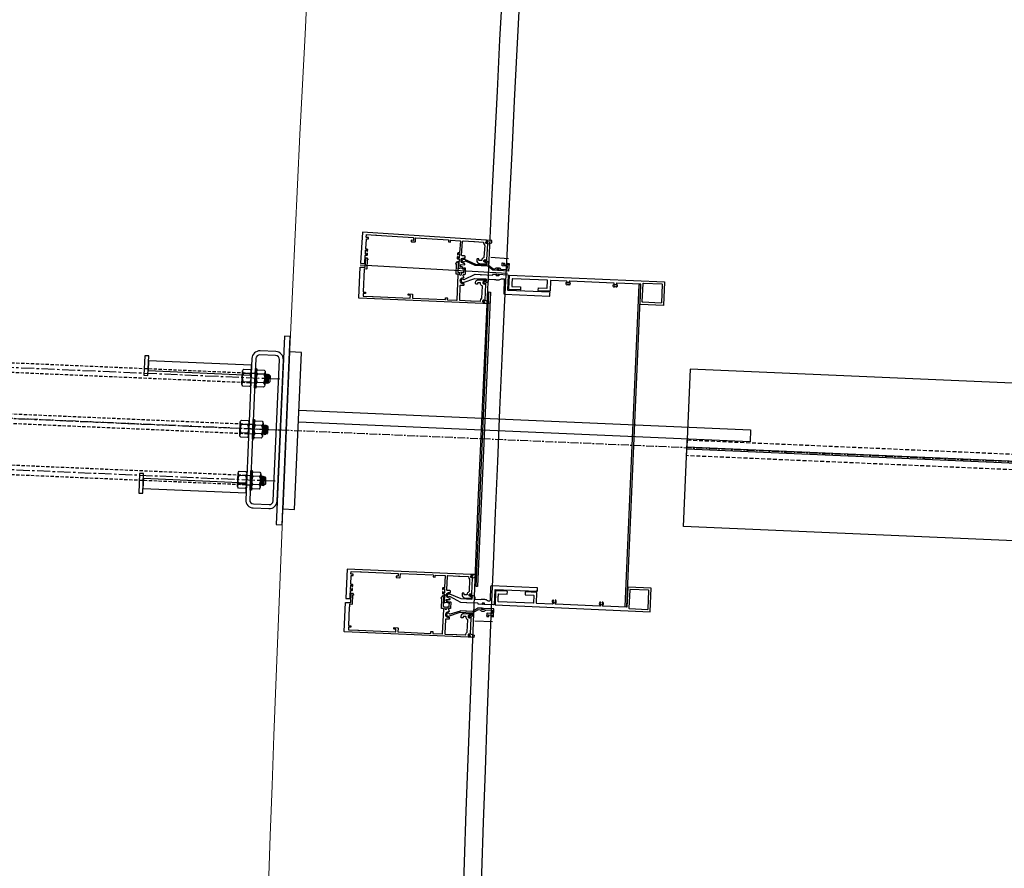
# Model space of a CAD drawing. Extents: x 907 to 15314, y -2067 to 86.
# Drawn here: x 5484 to 5547, y -627 to -573 of the extents above; entities that cross this region are included whole.
import ezdxf

# ---------------------------------------------------------------- set-up
doc = ezdxf.new("R2010")
doc.units = 0
doc.header["$MEASUREMENT"] = 0
for name, pattern in [('CENTER', [0.7814, 0.5, -0.0938, 0.0938, -0.0938]), ('HIDDEN', [0.375, 0.25, -0.125]), ('HIDDEN2', [0.1875, 0.125, -0.0625])]:
    doc.linetypes.add(name, pattern=pattern)
doc.layers.get('0').update_dxf_attribs({"linetype": 'CONTINUOUS'})
doc.layers.get('Defpoints').update_dxf_attribs({"linetype": 'CONTINUOUS'})
doc.layers.add('A-CMU37', color=37, linetype='CONTINUOUS', lineweight=13)
for name, color, linetype in [('CENTER', 134, 'CENTER'), ('FASTENERS', 90, 'CONTINUOUS'), ('FRAMING', 2, 'CONTINUOUS'), ('GLAZING', 151, 'CONTINUOUS'), ('STEEL', 2, 'CONTINUOUS'), ('sunshade', 42, 'CONTINUOUS')]:
    doc.layers.add(name, color=color, linetype=linetype)
doc.layers.add('VIEWPORT', color=6, linetype='CONTINUOUS', plot=False)

# ---------------------------------------------------------------- blocks, each defined once
blk = doc.blocks.new('*U173')
for p, q in [((0.188, 0.478), (-0.188, 0.446)), ((0.188, 0.415), (-0.188, 0.384)), ((0.164, 0.527), (-0.175, 0.502)), ((-0.153, 0.537), (-0.03, 0.537)), ((-0.03, 0.537), (-0.133, 0.526)), ((0.133, 0.509), (-0.133, 0.478)), ((0.133, 0.446), (-0.133, 0.415)), ((-0.162, 0.341), (-0.162, 0.09)), ((0.162, 0.341), (0.162, 0.09))]:
    blk.add_line(p, q)
blk.add_lwpolyline([(-0.244, 0.047, -0.250057), (-0.325, 0.09), (-0.325, 0.341, -0.250057), (-0.244, 0.384), (0.244, 0.384, -0.250057), (0.325, 0.341), (0.325, 0.09, -0.250057), (0.244, 0.047)], format="xyb")
blk.add_lwpolyline([(-0.188, 0.384), (-0.133, 0.415), (-0.188, 0.446), (-0.133, 0.478), (-0.175, 0.502), (-0.133, 0.526), (-0.153, 0.537), (-0.119, 0.571), (0.119, 0.571), (0.164, 0.527), (0.133, 0.509), (0.188, 0.478), (0.133, 0.446), (0.188, 0.415), (0.133, 0.384)])
blk.add_lwpolyline([(-0.375, 0.047), (0.375, 0.047), (0.375, 0), (-0.375, 0)], close=True)
at = {"linetype": 'HIDDEN2'}
blk.add_lwpolyline([(0.188, 0), (0.188, -13.438), (0.125, -13.5), (-0.125, -13.5), (-0.188, -13.438), (-0.188, 0)], dxfattribs=at)
for centre, radius, start, end in [((-0.244, 0.285), 0.0985, 34.0626, 90.0137), ((0, 0.058), 0.326, 60.1298, 119.8702), ((0.244, 0.285), 0.0985, 89.9863, 145.9374), ((-0.244, 0.145), 0.0985, 269.9863, 325.9374), ((0, 0.373), 0.326, 240.1298, 299.8702), ((0.244, 0.145), 0.0985, 214.0626, 270.0137)]:
    blk.add_arc(centre, radius, start, end)
at = {"layer": 'CENTER'}
blk.add_line((0, 0.946), (0, -13.875), dxfattribs=at)
at = {"layer": 'Defpoints'}
blk.add_point((0, 0.946), dxfattribs=at)
blk = doc.blocks.new('*U174')
for p, q in [((0.188, 0.478), (-0.188, 0.446)), ((0.188, 0.415), (-0.188, 0.384)), ((0.164, 0.527), (-0.175, 0.502)), ((-0.153, 0.537), (-0.03, 0.537)), ((-0.03, 0.537), (-0.133, 0.526)), ((0.133, 0.509), (-0.133, 0.478)), ((0.133, 0.446), (-0.133, 0.415)), ((-0.162, 0.341), (-0.162, 0.09)), ((0.162, 0.341), (0.162, 0.09))]:
    blk.add_line(p, q)
blk.add_lwpolyline([(-0.244, 0.047, -0.250057), (-0.325, 0.09), (-0.325, 0.341, -0.250057), (-0.244, 0.384), (0.244, 0.384, -0.250057), (0.325, 0.341), (0.325, 0.09, -0.250057), (0.244, 0.047)], format="xyb")
blk.add_lwpolyline([(-0.188, 0.384), (-0.133, 0.415), (-0.188, 0.446), (-0.133, 0.478), (-0.175, 0.502), (-0.133, 0.526), (-0.153, 0.537), (-0.119, 0.571), (0.119, 0.571), (0.164, 0.527), (0.133, 0.509), (0.188, 0.478), (0.133, 0.446), (0.188, 0.415), (0.133, 0.384)])
blk.add_lwpolyline([(-0.375, 0.047), (0.375, 0.047), (0.375, 0), (-0.375, 0)], close=True)
at = {"linetype": 'HIDDEN2'}
blk.add_lwpolyline([(0.188, 0), (0.188, -13.438), (0.125, -13.5), (-0.125, -13.5), (-0.188, -13.438), (-0.188, 0)], dxfattribs=at)
for centre, radius, start, end in [((-0.244, 0.285), 0.0985, 34.0626, 90.0137), ((0, 0.058), 0.326, 60.1298, 119.8702), ((0.244, 0.285), 0.0985, 89.9863, 145.9374), ((-0.244, 0.145), 0.0985, 269.9863, 325.9374), ((0, 0.373), 0.326, 240.1298, 299.8702), ((0.244, 0.145), 0.0985, 214.0626, 270.0137)]:
    blk.add_arc(centre, radius, start, end)
at = {"layer": 'CENTER'}
blk.add_line((0, 0.946), (0, -13.875), dxfattribs=at)
at = {"layer": 'Defpoints'}
blk.add_point((0, 0.946), dxfattribs=at)
blk = doc.blocks.new('*U183')
for p, q in [((0.188, 0.478), (-0.188, 0.446)), ((0.188, 0.415), (-0.188, 0.384)), ((0.164, 0.527), (-0.175, 0.502)), ((-0.153, 0.537), (-0.03, 0.537)), ((-0.03, 0.537), (-0.133, 0.526)), ((0.133, 0.509), (-0.133, 0.478)), ((0.133, 0.446), (-0.133, 0.415)), ((-0.162, 0.341), (-0.162, 0.09)), ((0.162, 0.341), (0.162, 0.09))]:
    blk.add_line(p, q)
blk.add_lwpolyline([(-0.244, 0.047, -0.250057), (-0.325, 0.09), (-0.325, 0.341, -0.250057), (-0.244, 0.384), (0.244, 0.384, -0.250057), (0.325, 0.341), (0.325, 0.09, -0.250057), (0.244, 0.047)], format="xyb")
blk.add_lwpolyline([(-0.188, 0.384), (-0.133, 0.415), (-0.188, 0.446), (-0.133, 0.478), (-0.175, 0.502), (-0.133, 0.526), (-0.153, 0.537), (-0.119, 0.571), (0.119, 0.571), (0.164, 0.527), (0.133, 0.509), (0.188, 0.478), (0.133, 0.446), (0.188, 0.415), (0.133, 0.384)])
blk.add_lwpolyline([(-0.375, 0.047), (0.375, 0.047), (0.375, 0), (-0.375, 0)], close=True)
at = {"linetype": 'HIDDEN2'}
blk.add_lwpolyline([(0.188, 0), (0.188, -13.438), (0.125, -13.5), (-0.125, -13.5), (-0.188, -13.438), (-0.188, 0)], dxfattribs=at)
for centre, radius, start, end in [((-0.244, 0.285), 0.0985, 34.0626, 90.0137), ((0, 0.058), 0.326, 60.1298, 119.8702), ((0.244, 0.285), 0.0985, 89.9863, 145.9374), ((-0.244, 0.145), 0.0985, 269.9863, 325.9374), ((0, 0.373), 0.326, 240.1298, 299.8702), ((0.244, 0.145), 0.0985, 214.0626, 270.0137)]:
    blk.add_arc(centre, radius, start, end)
at = {"layer": 'CENTER'}
blk.add_line((0, 0.946), (0, -13.875), dxfattribs=at)
at = {"layer": 'Defpoints'}
blk.add_point((0, 0.946), dxfattribs=at)

msp = doc.modelspace()

# ---------------------------------------------------------------- linework, layer by layer
for p, q in [((5514.02917, -587.99914), (5515.15179, -588.07233)), ((5513.00419, -611.12564), (5514.12813, -611.17445))]:
    msp.add_line(p, q)
at = {"color": 3}
msp.add_lwpolyline([(5513.75588, -586.96502), (5513.83072, -586.9699, -0.41421356), (5513.84471, -586.98585), (5513.84273, -587.01628, -0.33690585), (5513.83082, -587.02998), (5513.82217, -587.03179, 0.33690585), (5513.81424, -587.04093), (5513.81405, -587.04374, -0.41421356), (5513.80342, -587.05306), (5513.76606, -587.05063), (5513.78995, -587.02642), (5513.79072, -587.01466), (5513.73329, -587.04555, 0.25859252), (5513.72805, -587.0537), (5513.72682, -587.07258, 0.25859252), (5513.73095, -587.08135), (5513.78389, -587.11943), (5513.78466, -587.10767), (5513.76411, -587.08056), (5513.80147, -587.083, -0.41421356), (5513.8108, -587.09363), (5513.81062, -587.09644, 0.33690585), (5513.8173, -587.10653), (5513.82564, -587.10944, -0.33690585), (5513.83566, -587.12458), (5513.83432, -587.14517), (5514.0893, -587.07698), (5514.0983, -586.93889), (5513.75902, -586.91677, 0.41421356), (5513.74839, -586.9261), (5513.74655, -586.95439, 0.41421356)], format="xyb", close=True, dxfattribs=at)
at = {"layer": 'A-CMU37'}
msp.add_lwpolyline([(5519.93798, -367.31083, 0.03342514), (5498.4463, -774.67694), (5462.38953, -775.33303)], format="xyb", dxfattribs=at)
at = {"layer": 'CENTER'}
msp.add_line((5805.73141, -612.25086), (5473.5446, -597.82278), dxfattribs=at)
at = {"layer": 'FASTENERS'}
for p, q in [((5498.7262, -595.40822), (5498.3093, -595.39011)), ((5498.70272, -595.94897), (5498.28582, -595.93087)), ((5498.58519, -598.65516), (5498.16829, -598.63705)), ((5498.56171, -599.19591), (5498.14481, -599.17781)), ((5498.44418, -601.9021), (5498.02729, -601.88399)), ((5498.4207, -602.44285), (5498.0038, -602.42475))]:
    msp.add_line(p, q, dxfattribs=at)
for points in [[(5492.02931, -594.26221), (5491.97507, -595.51103), (5492.22484, -595.52188), (5492.27907, -594.27305)], [(5498.79472, -595.4944), (5498.82183, -594.86999), (5492.26551, -594.58526), (5492.2384, -595.20967)], [(5491.7039, -601.75515), (5491.64967, -603.00397), (5491.89943, -603.01482), (5491.95366, -601.76599)], [(5498.46931, -602.98734), (5498.49643, -602.36293), (5491.94011, -602.0782), (5491.91299, -602.70261)]]:
    msp.add_lwpolyline(points, close=True, dxfattribs=at)
for points in [[(5498.24309, -595.25112, -0.25005721), (5498.32108, -595.11907), (5498.73797, -595.13717, -0.25005721), (5498.80422, -595.27549), (5498.76894, -596.08796, -0.25005721), (5498.69095, -596.22002), (5498.27405, -596.20191, -0.25005721), (5498.2078, -596.06359)], [(5498.10208, -598.49806, -0.25005721), (5498.18007, -598.36601), (5498.59696, -598.38411, -0.25005721), (5498.66321, -598.52243), (5498.62793, -599.3349, -0.25005721), (5498.54994, -599.46696), (5498.13304, -599.44885, -0.25005721), (5498.06679, -599.31053)], [(5497.96107, -601.745, -0.25005721), (5498.03906, -601.61295), (5498.45596, -601.63105, -0.25005721), (5498.5222, -601.76937), (5498.48692, -602.58184, -0.25005721), (5498.40893, -602.7139), (5497.99203, -602.69579, -0.25005721), (5497.92578, -602.55747)]]:
    msp.add_lwpolyline(points, format="xyb", close=True, dxfattribs=at)
for centre, radius, start, end in [((5498.40703, -595.25828), 0.1641, 177.4996277, 233.4507142), ((5498.64028, -595.26841), 0.1641, 301.5758723, 357.5269587), ((5498.76833, -595.68093), 0.5434, 147.6430602, 207.3835262), ((5498.24369, -595.65815), 0.5434, 327.6430602, 27.3835262), ((5498.37175, -596.07067), 0.1641, 121.5758723, 177.5269587), ((5498.605, -596.0808), 0.1641, 357.4996277, 53.4507142), ((5498.62732, -598.92787), 0.5434, 147.6430602, 207.3835262), ((5498.26602, -598.50522), 0.1641, 177.4996277, 233.4507142), ((5498.10268, -598.90509), 0.5434, 327.6430602, 27.3835262), ((5498.49927, -598.51535), 0.1641, 301.5758723, 357.5269587), ((5498.23074, -599.31761), 0.1641, 121.5758723, 177.5269587), ((5498.46399, -599.32774), 0.1641, 357.4996277, 53.4507142), ((5498.48631, -602.17481), 0.5434, 147.6430602, 207.3835262), ((5498.12501, -601.75216), 0.1641, 177.4996277, 233.4507142), ((5497.96167, -602.15203), 0.5434, 327.6430602, 27.3835262), ((5498.35826, -601.76229), 0.1641, 301.5758723, 357.5269587), ((5498.08973, -602.56455), 0.1641, 121.5758723, 177.5269587), ((5498.32298, -602.57468), 0.1641, 357.4996277, 53.4507142)]:
    msp.add_arc(centre, radius, start, end, dxfattribs=at)
at = {"layer": 'FRAMING', "color": 3}
for points in [[(5506.0028, -588.3939, 0.41421356), (5506.01874, -588.37991), (5506.05098, -587.88553, -0.41421356), (5506.07224, -587.86687), (5506.14739, -587.87177, 0.41421356), (5506.17928, -587.84379), (5506.18448, -587.76396, 0.41421356), (5506.17049, -587.74801), (5506.14954, -587.74664, 0.41421356), (5506.13891, -587.75597), (5506.13599, -587.80075, -0.41421356), (5506.12536, -587.81008), (5506.06648, -587.80624, -0.41421356), (5506.05715, -587.79561), (5506.07277, -587.55612, -0.41421356), (5506.0834, -587.54679), (5506.14227, -587.55063, -0.41421356), (5506.1516, -587.56126), (5506.14867, -587.60616, 0.41421356), (5506.158, -587.61679), (5506.17896, -587.61816, 0.41421356), (5506.1949, -587.60417), (5506.20011, -587.52421, 0.41421356), (5506.17213, -587.49232), (5506.09697, -587.48742, -0.41421356), (5506.07832, -587.46616), (5506.11915, -586.83996, -0.41421356), (5506.13509, -586.82597), (5506.22927, -586.83211, 0.41421338), (5506.24521, -586.81811), (5506.2491, -586.75842, 0.41421375), (5506.23511, -586.74248), (5506.12274, -586.73515, -0.41421349), (5506.10875, -586.71921), (5506.11822, -586.57393, -0.41421364), (5506.13417, -586.55994), (5506.70865, -586.59739, 0.19891237), (5506.71952, -586.5937), (5506.73079, -586.5838), (5506.74069, -586.59508, 0.19891237), (5506.75098, -586.60015), (5509.10475, -586.75361, -0.41421356), (5509.11875, -586.76956), (5509.10929, -586.91466, -0.41421356), (5509.09334, -586.92865), (5508.98698, -586.92171, 0.41421356), (5508.97103, -586.9357), (5508.96713, -586.99558, 0.41421356), (5508.98112, -587.01152), (5509.20229, -587.02594, 0.41421356), (5509.23418, -586.99796), (5509.24852, -586.77802, -0.41421356), (5509.26446, -586.76403), (5511.33005, -586.8987, -0.41421356), (5511.34404, -586.91464), (5511.33786, -587.00939, 0.41421356), (5511.35186, -587.02534), (5511.44666, -587.03152, 0.41421356), (5511.4626, -587.01753), (5511.46878, -586.92278, -0.41421356), (5511.48472, -586.90878), (5512.06349, -586.94652, -0.41421356), (5512.09148, -586.97841), (5512.04449, -587.69908, -0.41421356), (5512.0126, -587.72707), (5511.94774, -587.72284, 0.41421356), (5511.91585, -587.75082), (5511.91063, -587.83078, 0.41421356), (5511.92463, -587.84672), (5511.94558, -587.84809, 0.41421356), (5511.95621, -587.83876), (5511.95914, -587.79386, -0.41421356), (5511.96977, -587.78453), (5512.02864, -587.78837, -0.41421356), (5512.03797, -587.799), (5512.02236, -588.03849, -0.41421356), (5512.01173, -588.04782), (5511.95285, -588.04398, -0.41421356), (5511.94353, -588.03335), (5511.94644, -587.98857, 0.41421356), (5511.93712, -587.97794), (5511.91616, -587.97657, 0.41421356), (5511.90022, -587.99057), (5511.89501, -588.0704, 0.41421356), (5511.923, -588.10228), (5511.98786, -588.10651, -0.41421171), (5512.01584, -588.1384), (5511.97952, -588.69566, 0.49314346), (5511.99741, -588.71135), (5512.14479, -588.68198, -0.34032606), (5512.21283, -588.71501, 0.84145104), (5512.26946, -588.69805, 0.36118591), (5512.18596, -588.61895), (5512.14004, -588.61595, -0.41421356), (5512.11206, -588.58406), (5512.11875, -588.48137, -0.41421356), (5512.1347, -588.46737), (5512.35423, -588.48169, 0.41421356), (5512.37017, -588.46769), (5512.37233, -588.43465, 0.31275818), (5512.36352, -588.42), (5512.23708, -588.36302, -1), (5512.37678, -588.05304), (5512.3769, -588.05309, 0.52350984), (5512.39803, -588.04039), (5512.4046, -587.93964, 0.34756975), (5512.39403, -587.92432, 0.05825671), (5512.32624, -587.91188), (5512.20151, -587.90375, -0.41421356), (5512.17352, -587.87186), (5512.23118, -586.98752, -0.41421356), (5512.26307, -586.95953), (5512.94541, -587.00402, 0.19891237), (5512.95628, -587.00032), (5512.96755, -586.99043), (5512.97744, -587.0017, 0.19891237), (5512.98774, -587.00678), (5513.54541, -587.04314, -0.42155577), (5513.57333, -587.07577, 0.23851976), (5513.63, -587.21839, -0.23192324), (5513.64006, -587.24281), (5513.59042, -588.00413, -0.30226838), (5513.57025, -588.03054, 0.3015864), (5513.45597, -588.1798, -0.41348152), (5513.42409, -588.20771), (5513.2946, -588.19927, -0.41421356), (5513.26661, -588.16738), (5513.26895, -588.13148, 0.41421356), (5513.24004, -588.09853), (5513.17617, -588.09436, 0.41421356), (5513.14428, -588.12235), (5513.13914, -588.20116, 0.41421356), (5513.30519, -588.39036), (5513.73627, -588.41847, 0.41421356), (5513.75222, -588.40448), (5513.75412, -588.37526, 0.31275818), (5513.74532, -588.3606), (5513.62946, -588.30839, -0.41421356), (5513.5919, -588.2092), (5513.59991, -588.19142, -0.41421356), (5513.6991, -588.15386), (5513.74685, -588.17538, 0.52350984), (5513.76798, -588.16268), (5513.83532, -587.1298, 0.30334669), (5513.82698, -587.11537), (5513.80788, -587.10596, 0.53451112), (5513.79636, -587.11261), (5513.79623, -587.11461, -0.41421356), (5513.7856, -587.12393), (5513.74069, -587.12101, -0.41421356), (5513.71271, -587.08912), (5513.71596, -587.03922, -0.41421356), (5513.74785, -587.01124), (5513.79275, -587.01417, -0.41421356), (5513.80208, -587.0248), (5513.80195, -587.02679, 0.53451125), (5513.81251, -587.03489), (5513.83268, -587.02803, 0.3033465), (5513.84282, -587.01481), (5513.8446, -586.98748, 0.41421356), (5513.83061, -586.97154), (5513.75577, -586.96666, -0.41421354), (5513.74644, -586.95603), (5513.74807, -586.93108, 0.41421354), (5513.73407, -586.91514), (5505.88075, -586.40312, 0.41421356), (5505.8648, -586.41711), (5505.73802, -588.36161, 0.41421356), (5505.75202, -588.37755)], [(5506.07423, -588.07387, -0.26222464), (5506.09755, -588.03636, -0.13709777), (5506.10541, -588.03453), (5506.14016, -588.03604, -0.24193443), (5506.15207, -588.04283), (5506.21582, -588.14662, -0.61334791), (5506.20733, -588.1623), (5506.17739, -588.161, 0.41422561), (5506.16697, -588.17055), (5506.1431, -588.72072, -0.41421393), (5506.11182, -588.74939), (5505.98367, -588.74383, 0.41420188), (5505.96804, -588.75817), (5505.90585, -590.19004, 0.41421358), (5505.92019, -590.20568), (5506.04576, -590.21113, -0.41421358), (5506.0601, -590.22677), (5506.0575, -590.28653, -0.41421352), (5506.04187, -590.30086), (5505.92937, -590.29597, 0.41421352), (5505.91373, -590.31031), (5505.90741, -590.45576, 0.41421356), (5505.92175, -590.4714), (5506.49691, -590.49638, -0.19891237), (5506.50731, -590.50123), (5506.51745, -590.51228), (5506.52851, -590.50215, -0.19891237), (5506.53929, -590.49822), (5508.89584, -590.60056, 0.41421356), (5508.91148, -590.58622), (5508.91778, -590.44096, 0.41421356), (5508.90345, -590.42532), (5508.79696, -590.42069, -0.41421356), (5508.78262, -590.40506), (5508.78523, -590.34511, -0.41421356), (5508.80086, -590.33078), (5509.02229, -590.34039, -0.41421356), (5509.05096, -590.37167), (5509.0414, -590.59187, 0.41421356), (5509.05573, -590.6075), (5511.12376, -590.69731, 0.41421356), (5511.13939, -590.68298), (5511.14351, -590.58812, -0.41421356), (5511.15915, -590.57378), (5511.25406, -590.5779, -0.41421356), (5511.2684, -590.59354), (5511.26428, -590.6884, 0.41421356), (5511.27861, -590.70404), (5511.85807, -590.7292, 0.41421356), (5511.88934, -590.70053), (5511.95823, -589.11438, 0.41420209), (5511.92956, -589.08311), (5511.84625, -589.07949, -0.41420207), (5511.81758, -589.04822), (5511.84316, -588.4591, 0.41421356), (5511.82883, -588.44346), (5511.80468, -588.44241, -0.5880301), (5511.79658, -588.42693), (5511.90114, -588.26784, -0.26408419), (5511.91433, -588.26109), (5511.9318, -588.26185, -0.76268777), (5511.95489, -588.35548, 0.26015106), (5511.94722, -588.36793), (5511.92281, -588.92987, 0.41421358), (5511.95148, -588.96115), (5512.0435, -588.96514, -0.70040108), (5512.05157, -588.99074, 2.74969875), (5512.15169, -588.99509, -0.70040104), (5512.16195, -588.97029), (5512.29954, -588.97626, 0.41421356), (5512.31517, -588.96193), (5512.32753, -588.67747, -0.41421356), (5512.34316, -588.66314), (5512.39312, -588.66531, -0.41421356), (5512.40745, -588.68094), (5512.38987, -589.08573, -0.41421356), (5512.3586, -589.1144), (5512.29203, -589.11151, 0.36714002), (5512.26136, -589.13532, -0.01601944), (5512.25882, -589.14578, 0.15851972), (5512.25922, -589.15505), (5512.30719, -589.28326, -0.42689719), (5512.29779, -589.30278), (5512.18404, -589.33983, 1), (5512.28935, -589.66311), (5512.28947, -589.66307, -0.52350984), (5512.3091, -589.67799), (5512.30472, -589.77886, -0.34756636), (5512.29256, -589.79295, -0.05825974), (5512.22381, -589.79797), (5512.09893, -589.79255, 0.41421356), (5512.06766, -589.82122), (5512.02921, -590.70661, 0.41421356), (5512.05788, -590.73788), (5512.74102, -590.76755, -0.19891237), (5512.75143, -590.7724), (5512.76156, -590.78345), (5512.77262, -590.77332, -0.19891237), (5512.78341, -590.76939), (5513.34173, -590.79364, 0.42155577), (5513.37303, -590.76422, -0.23851976), (5513.4448, -590.62857, 0.23192324), (5513.45744, -590.60539), (5513.49055, -589.84317, 0.30226838), (5513.47335, -589.81473, -0.3015864), (5513.37591, -589.65397, 0.41348152), (5513.34724, -589.62277), (5513.2176, -589.61714, 0.41421356), (5513.18632, -589.64581), (5513.18476, -589.68176, -0.41421356), (5513.15245, -589.71138), (5513.08851, -589.70861, -0.41421356), (5513.05984, -589.67733), (5513.06326, -589.59843, -0.41421356), (5513.24882, -589.42832), (5513.68041, -589.44706, -0.41421356), (5513.69475, -589.4627), (5513.69348, -589.49195, -0.31275818), (5513.68314, -589.50557), (5513.5623, -589.54493, 0.41421356), (5513.51422, -589.63947), (5513.52026, -589.65801, 0.41421356), (5513.6148, -589.70609), (5513.6646, -589.68987, -0.52350984), (5513.68423, -589.70478), (5513.63932, -590.73888, -0.30334669), (5513.62947, -590.75232), (5513.60946, -590.75961, -0.53451114), (5513.59873, -590.75175), (5513.59881, -590.74975, 0.41421356), (5513.58926, -590.73932), (5513.5443, -590.73737, 0.41421356), (5513.51303, -590.76604), (5513.51086, -590.816, 0.41421356), (5513.53953, -590.84727), (5513.58448, -590.84922, 0.41421356), (5513.59491, -590.83966), (5513.595, -590.83767, -0.53451125), (5513.60637, -590.83076), (5513.62567, -590.83976, -0.30334657), (5513.63432, -590.85401), (5513.63314, -590.88136, -0.41421356), (5513.6175, -590.8957), (5513.54257, -590.89244, 0.41421356), (5513.53215, -590.902), (5513.53106, -590.92698, -0.41421356), (5513.51542, -590.94131), (5505.65284, -590.59985, -0.41421356), (5505.6385, -590.58421), (5505.72305, -588.63742, -0.41421356), (5505.73868, -588.62309), (5506.0348, -588.63595, 0.41421356), (5506.05044, -588.62161)], [(5513.79313, -588.35459, 0.31275818), (5513.77552, -588.32529), (5513.6883, -588.28599, 0.14144966), (5513.68007, -588.2848, -1.81165484), (5513.71483, -588.20766, 0.14144966), (5513.72117, -588.21305), (5513.80839, -588.25235, -0.31275818), (5513.87296, -588.3598), (5513.86535, -588.47638, 0.24820227), (5513.87683, -588.50198), (5514.15787, -588.72134, 0.15053498), (5514.17438, -588.72763), (5514.29494, -588.73549, 0.28929157), (5514.32308, -588.72018, -0.28929157), (5514.42158, -588.66662), (5514.5513, -588.67507, -0.31042941), (5514.64473, -588.74865, 0.31042941), (5514.65808, -588.75916), (5515.05771, -588.78522, 0.41421356), (5515.07365, -588.77123), (5515.08536, -588.59162, 0.41418671), (5515.07137, -588.57567), (5514.75707, -588.55515, -0.41418671), (5514.74308, -588.53921), (5514.74698, -588.47934, -0.23606798), (5514.75375, -588.46776, 0.5), (5514.75479, -588.45179, -0.23606798), (5514.74959, -588.43943), (5514.75381, -588.37458, -0.41421356), (5514.76976, -588.36058), (5514.87952, -588.36774, -0.41421356), (5514.89352, -588.38369), (5514.89176, -588.41061, -0.41424041), (5514.88326, -588.41807), (5514.85632, -588.41631, 0.41424041), (5514.84037, -588.4303), (5514.83907, -588.45027, 0.41418671), (5514.85306, -588.46622), (5515.11251, -588.48316, 0.41424041), (5515.12845, -588.46916), (5515.12976, -588.44919, 0.41418671), (5515.11576, -588.43325), (5515.08882, -588.43149, -0.41418671), (5515.08136, -588.42299), (5515.08311, -588.39605, -0.41421356), (5515.09906, -588.38205), (5515.17886, -588.38726, -0.41421356), (5515.19285, -588.4032), (5515.16227, -588.87221, -0.41421356), (5515.14633, -588.8862), (5514.51517, -588.84505, -0.41421356), (5514.50584, -588.83442), (5514.50649, -588.82444, -0.41421356), (5514.51712, -588.81511), (5514.54207, -588.81674, 0.41421356), (5514.5527, -588.80741), (5514.55445, -588.7805, 0.41421356), (5514.54512, -588.76987), (5514.4154, -588.76141, 0.41421356), (5514.40477, -588.77074), (5514.40301, -588.79765, 0.41421356), (5514.41234, -588.80828), (5514.43729, -588.80991, -0.41421356), (5514.44662, -588.82054), (5514.44597, -588.83051, -0.41421356), (5514.43534, -588.83984), (5514.16559, -588.82226, -0.15053498), (5514.14909, -588.81597), (5513.84143, -588.57583, 0.15053498), (5513.82492, -588.56954), (5513.45114, -588.54517, -0.19891241), (5513.44085, -588.5401), (5513.43097, -588.52884), (5513.41969, -588.53873, -0.19891243), (5513.40882, -588.54243), (5513.05051, -588.51907, -0.08980321), (5513.04014, -588.51648), (5512.43332, -588.24304, 0.3918367), (5512.39468, -588.256, -2.28903572), (5512.34804, -588.11687), (5513.0598, -588.43759, 0.08980328), (5513.07017, -588.44018), (5513.75457, -588.4848, 0.41421356), (5513.78646, -588.45681)], [(5517.78949, -590.28664), (5517.79173, -590.23519, 0.41421356), (5517.77739, -590.21955), (5515.13574, -590.10483, -0.41421356), (5515.10707, -590.07355), (5515.14651, -589.16541, 0.41421356), (5515.11784, -589.13413), (5514.50292, -589.10743, 0.41421356), (5514.4925, -589.11699), (5514.49206, -589.12698, 0.41421356), (5514.50162, -589.1374), (5514.52859, -589.13857, -0.41421356), (5514.53815, -589.149), (5514.53685, -589.17897, -0.41421356), (5514.52643, -589.18853), (5514.38856, -589.18254, -0.41421356), (5514.379, -589.17211), (5514.3803, -589.14214, -0.41421356), (5514.39072, -589.13259), (5514.4177, -589.13376, 0.41421356), (5514.42812, -589.1242), (5514.42856, -589.11421, 0.41421356), (5514.419, -589.10379), (5514.14726, -589.09198, 0.41421356), (5514.13162, -589.10632), (5514.13033, -589.13603, -0.41421356), (5514.11469, -589.15037), (5513.41235, -589.11987), (5513.39672, -589.1342), (5513.38254, -589.11857), (5513.03648, -589.10354, 0.11629221), (5513.02295, -589.10612), (5512.30355, -589.42711, 1.7323364), (5512.26769, -589.59655), (5513.01327, -589.35373, -0.08980328), (5513.01856, -589.353), (5513.7058, -589.38285, -0.41421356), (5513.73447, -589.41412), (5513.73001, -589.51672, -0.31275818), (5513.70933, -589.54394), (5513.61397, -589.57501, 2), (5513.63875, -589.65108), (5513.81178, -589.59471, 0.31275818), (5513.88071, -589.50397), (5513.88433, -589.42063, -0.41421356), (5513.9156, -589.39196), (5514.27221, -589.40745, -0.09427074), (5514.28312, -589.41002, 0.09427074), (5514.37771, -589.4323), (5514.51558, -589.43829, 0.1925824), (5514.69783, -589.37441, -0.1925824), (5514.71886, -589.36704), (5514.85723, -589.37305, -0.41421356), (5514.8859, -589.40433), (5514.84776, -590.2825, 0.41421356), (5514.9051, -590.34505), (5517.76654, -590.46931, 0.41421356), (5517.78218, -590.45498), (5517.78862, -590.30662, -1)], [(5515.36595, -589.68292, 0.5), (5515.36525, -589.6989, -0.23606798), (5515.37073, -589.71115), (5515.36472, -589.84952, 0.41421356), (5515.37905, -589.86516), (5515.91105, -589.88826, -0.41421356), (5515.92539, -589.9039), (5515.9192, -590.04626, -0.41421356), (5515.88793, -590.07493), (5515.19858, -590.045, -0.41421356), (5515.16991, -590.01372), (5515.20729, -589.15303, -0.41421356), (5515.22293, -589.1387), (5525.06565, -589.56615, -0.41421356), (5525.0752, -589.57658), (5525.01099, -591.05518, -0.41421356), (5525.00057, -591.06474), (5523.54353, -591.00146, -0.41421356), (5523.51366, -590.96889), (5523.56736, -589.7323, 0.41421356), (5523.55303, -589.71667), (5522.04213, -589.65105, 0.71839343), (5522.02166, -589.7041, -0.44350494), (5522.03003, -589.89962, -1), (5521.98789, -589.85691, 2.29421309), (5521.88248, -589.85233, -1), (5521.8368, -589.89122, -0.44350494), (5521.86208, -589.69717, 0.71839343), (5521.84629, -589.64254), (5519.04495, -589.52089, 0.71839343), (5519.02448, -589.57394, -0.44350494), (5519.03285, -589.76945, -1), (5518.99071, -589.72674, 2.29421309), (5518.88531, -589.72217, -1), (5518.83962, -589.76106, -0.44350494), (5518.86491, -589.56701, 0.71839343), (5518.84911, -589.51238), (5517.85506, -589.46921, 0.41421356), (5517.82379, -589.49788), (5517.79643, -590.12779, -0.41421356), (5517.76516, -590.15646), (5517.06082, -590.12587, -0.41421356), (5517.04649, -590.11023), (5517.05332, -589.95288, -0.41421356), (5517.06896, -589.93855), (5517.60096, -589.96165, 0.41421356), (5517.6166, -589.94732), (5517.63647, -589.48975, 0.41421356), (5517.6078, -589.45847), (5515.41586, -589.36328, 0.41421356), (5515.38459, -589.39195), (5515.37246, -589.67119, -0.23606798)], [(5524.87806, -590.88926, -0.41421356), (5524.84679, -590.91793), (5523.68822, -590.86762, -0.41421356), (5523.65955, -590.83634), (5523.70988, -589.67743, -0.41421356), (5523.74115, -589.64876), (5524.89972, -589.69908, -0.41421356), (5524.92839, -589.73035)], [(5513.5425, -590.89408), (5513.61743, -590.89734, 0.41421356), (5513.63307, -590.883), (5513.63439, -590.85254, 0.33690585), (5513.62404, -590.83762), (5513.61564, -590.83489, -0.33690585), (5513.60874, -590.82495), (5513.60886, -590.82213, 0.41421356), (5513.5993, -590.81171), (5513.5619, -590.81008), (5513.58303, -590.83673), (5513.58251, -590.84852), (5513.52877, -590.81159, -0.25859252), (5513.52444, -590.80291), (5513.52526, -590.78401, -0.25859252), (5513.53032, -590.77575), (5513.58707, -590.74361), (5513.58656, -590.7554), (5513.5632, -590.78011), (5513.60061, -590.78174, 0.41421356), (5513.61103, -590.77218), (5513.61115, -590.76937, -0.33690585), (5513.61889, -590.76006), (5513.6275, -590.75807, 0.33690585), (5513.6391, -590.7441), (5513.63999, -590.7235), (5513.88608, -590.81889), (5513.88008, -590.95715), (5513.5404, -590.9424, -0.41421356), (5513.53085, -590.93197), (5513.53208, -590.90364, -0.41421356)], [(5505.09577, -609.56504, 0.23606798), (5505.0903, -609.55279, -0.5), (5505.09099, -609.53681, 0.23606798), (5505.09751, -609.52508), (5505.11126, -609.20845, -0.41421356), (5505.13211, -609.18933), (5505.20735, -609.1926, 0.41421356), (5505.23862, -609.16393), (5505.24209, -609.084, 0.41421356), (5505.22776, -609.06837), (5505.20678, -609.06746, 0.41421356), (5505.19635, -609.07701), (5505.19441, -609.12184, -0.41421356), (5505.18398, -609.1314), (5505.12504, -609.12884, -0.41421356), (5505.11548, -609.11842), (5505.1259, -608.87864, -0.41421356), (5505.13632, -608.86909), (5505.19526, -608.87165, -0.41421356), (5505.20482, -608.88207), (5505.20287, -608.92703, 0.41421356), (5505.21243, -608.93745), (5505.23341, -608.93836, 0.41421356), (5505.24904, -608.92403), (5505.25252, -608.84398, 0.41421356), (5505.22385, -608.8127), (5505.1486, -608.80944, -0.41421356), (5505.12949, -608.78859), (5505.15222, -608.26517, -0.41421356), (5505.16786, -608.25084), (5505.26215, -608.25493, 0.41421338), (5505.27779, -608.2406), (5505.28038, -608.18084, 0.41421375), (5505.26605, -608.1652), (5505.15355, -608.16031, -0.41421349), (5505.13921, -608.14468), (5505.14553, -607.99923, -0.41421364), (5505.16116, -607.98489), (5505.73632, -608.00987, 0.19891237), (5505.74711, -608.00594), (5505.75817, -607.9958), (5505.7683, -608.00686, 0.19891237), (5505.77871, -608.01171), (5508.13525, -608.11405, -0.41421356), (5508.14959, -608.12969), (5508.14328, -608.27495, -0.41421356), (5508.12764, -608.28929), (5508.02115, -608.28467, 0.41421356), (5508.00552, -608.299), (5508.00291, -608.35894, 0.41421356), (5508.01725, -608.37458), (5508.23868, -608.3842, 0.41421356), (5508.26995, -608.35553), (5508.27951, -608.13533, -0.41421356), (5508.29515, -608.12099), (5510.36317, -608.21081, -0.41421356), (5510.37751, -608.22644), (5510.37339, -608.3213, 0.41421356), (5510.38772, -608.33694), (5510.48263, -608.34106, 0.41421356), (5510.49827, -608.32673), (5510.50239, -608.23187, -0.41421356), (5510.51803, -608.21753), (5511.09748, -608.2427, -0.41421356), (5511.12615, -608.27397), (5511.09482, -608.99549, -0.41421356), (5511.06354, -609.02416), (5510.9986, -609.02134, 0.41421356), (5510.96733, -609.05001), (5510.96385, -609.13006, 0.41421356), (5510.97819, -609.1457), (5510.99917, -609.14661, 0.41421356), (5511.00959, -609.13706), (5511.01154, -609.0921, -0.41421356), (5511.02197, -609.08254), (5511.08091, -609.0851, -0.41421356), (5511.09047, -609.09553), (5511.08006, -609.3353, -0.41421356), (5511.06963, -609.34486), (5511.01069, -609.3423, -0.41421356), (5511.00113, -609.33187), (5511.00308, -609.28704, 0.41421356), (5510.99352, -609.27662), (5510.97254, -609.2757, 0.41421356), (5510.9569, -609.29004), (5510.95343, -609.36996, 0.41421356), (5510.9821, -609.40124), (5511.04704, -609.40406, -0.41421171), (5511.07571, -609.43533), (5511.053, -609.95836, 0.49314346), (5511.07124, -609.97366), (5511.21794, -609.9411, -0.34032606), (5511.28669, -609.97265, 0.84145104), (5511.34293, -609.95446, 0.36118591), (5511.25773, -609.87719), (5511.21176, -609.87519, -0.41421356), (5511.18309, -609.84392), (5511.18604, -609.77598, -0.41421356), (5511.20168, -609.76165), (5511.42147, -609.77119, 0.41421356), (5511.43711, -609.75686), (5511.43854, -609.72378, 0.31275818), (5511.42942, -609.70932), (5511.30177, -609.65509, -1), (5511.43471, -609.34216), (5511.43483, -609.34221, 0.52350984), (5511.45568, -609.32905), (5511.46006, -609.22818, 0.34756975), (5511.44917, -609.21309, 0.05825671), (5511.38112, -609.20213), (5511.25624, -609.19671, -0.41421356), (5511.22757, -609.16543), (5511.26602, -608.28004, -0.41421356), (5511.29729, -608.25137), (5511.98044, -608.28104, 0.19891237), (5511.99122, -608.27711), (5512.00228, -608.26698), (5512.01242, -608.27803, 0.19891237), (5512.02282, -608.28288), (5512.58115, -608.30713, -0.42155577), (5512.60977, -608.33915, 0.23851976), (5512.66952, -608.48051, -0.23192324), (5512.6801, -608.5047), (5512.647, -609.26692, -0.30226838), (5512.62741, -609.29376, 0.3015864), (5512.5164, -609.44547, -0.41348152), (5512.48513, -609.47406), (5512.35548, -609.46843, -0.41421356), (5512.32681, -609.43716), (5512.32838, -609.40121, 0.41421356), (5512.29875, -609.3689), (5512.23481, -609.36612, 0.41421356), (5512.20354, -609.39479), (5512.20011, -609.4737, 0.41421356), (5512.37022, -609.65925), (5512.80181, -609.67799, 0.41421356), (5512.81745, -609.66366), (5512.81872, -609.6344, 0.31275818), (5512.8096, -609.61995), (5512.69263, -609.57026, -0.41421356), (5512.65293, -609.4719), (5512.66055, -609.45396, -0.41421356), (5512.75891, -609.41425), (5512.80711, -609.43473, 0.52350984), (5512.82796, -609.42157), (5512.87287, -608.38748, 0.30334669), (5512.86422, -608.37323), (5512.84492, -608.36424, 0.53451112), (5512.83354, -608.37114), (5512.83346, -608.37314, -0.41421356), (5512.82303, -608.38269), (5512.77807, -608.38074, -0.41421356), (5512.7494, -608.34947), (5512.75157, -608.29952, -0.41421356), (5512.78285, -608.27085), (5512.8278, -608.2728, -0.41421356), (5512.83736, -608.28322), (5512.83727, -608.28522, 0.53451125), (5512.84801, -608.29308), (5512.86802, -608.2858, 0.3033465), (5512.87787, -608.27235), (5512.87906, -608.245, 0.41421356), (5512.86472, -608.22936), (5512.7898, -608.22611, -0.41421354), (5512.78024, -608.21568), (5512.78132, -608.1907, 0.41421354), (5512.76699, -608.17507), (5504.9044, -607.83361, 0.41421356), (5504.88876, -607.84794), (5504.80871, -609.6912, 0.41421356), (5504.82305, -609.70684), (5505.07413, -609.71775, 0.41421356), (5505.08976, -609.70341)], [(5512.78987, -608.22447), (5512.8648, -608.22772, -0.41421356), (5512.87913, -608.24336), (5512.87781, -608.27382, -0.33690585), (5512.86621, -608.28778), (5512.8576, -608.28978, 0.33690585), (5512.84986, -608.29909), (5512.84974, -608.3019, -0.41421356), (5512.83932, -608.31145), (5512.80191, -608.30983), (5512.82527, -608.28511), (5512.82578, -608.27333), (5512.76903, -608.30546, 0.25859252), (5512.76397, -608.31373), (5512.76315, -608.33263, 0.25859252), (5512.76748, -608.3413), (5512.82123, -608.37823), (5512.82174, -608.36645), (5512.80061, -608.3398), (5512.83802, -608.34143, -0.41421356), (5512.84757, -608.35185), (5512.84745, -608.35466, 0.33690585), (5512.85435, -608.36461), (5512.86275, -608.36734, -0.33690585), (5512.8731, -608.38225), (5512.87221, -608.40286), (5513.12564, -608.32916), (5513.13164, -608.1909), (5512.79197, -608.17615, 0.41421356), (5512.78154, -608.18571), (5512.78031, -608.21404, 0.41421356)], [(5516.96821, -609.19781), (5516.96597, -609.24926, -0.41421356), (5516.95034, -609.2636), (5514.30869, -609.14888, 0.41421356), (5514.27742, -609.17755), (5514.23798, -610.08569, -0.41421356), (5514.2067, -610.11436), (5513.59178, -610.08765, -0.41421356), (5513.58223, -610.07723), (5513.58266, -610.06724, -0.41421356), (5513.59308, -610.05768), (5513.62006, -610.05885, 0.41421356), (5513.63048, -610.0493), (5513.63178, -610.01933, 0.41421356), (5513.62223, -610.0089), (5513.48436, -610.00291, 0.41421356), (5513.47393, -610.01247), (5513.47263, -610.04244, 0.41421356), (5513.48219, -610.05287), (5513.50916, -610.05404, -0.41421356), (5513.51872, -610.06446), (5513.51829, -610.07445, -0.41421356), (5513.50786, -610.08401), (5513.23612, -610.07221, -0.41421356), (5513.22178, -610.05657), (5513.22307, -610.02686, 0.41421356), (5513.20874, -610.01122), (5512.5064, -609.98072), (5512.49206, -609.96508), (5512.47658, -609.97942), (5512.13052, -609.96439, -0.11629221), (5512.11727, -609.96066), (5511.42841, -609.5785, -1.7323364), (5511.40737, -609.4066), (5512.12909, -609.71314, 0.08980328), (5512.1343, -609.71432), (5512.82154, -609.74417, 0.41421356), (5512.85281, -609.7155), (5512.85727, -609.6129, 0.31275818), (5512.83903, -609.58399), (5512.74671, -609.54477, -2), (5512.77799, -609.47114), (5512.94548, -609.54229, -0.31275818), (5513.00629, -609.63867), (5513.00267, -609.72201, 0.41421356), (5513.03134, -609.75328), (5513.38794, -609.76877, 0.09427074), (5513.39904, -609.76715, -0.09427074), (5513.4952, -609.75315), (5513.63307, -609.75914, -0.1925824), (5513.8091, -609.83857, 0.1925824), (5513.82942, -609.84774), (5513.96778, -609.85375, 0.41421356), (5513.99906, -609.82508), (5514.0372, -608.94691, -0.41421356), (5514.09974, -608.88957), (5516.96118, -609.01383, -0.41421356), (5516.97552, -609.02947), (5516.96908, -609.17783, 1)], [(5514.50145, -609.58915, -0.5), (5514.50214, -609.57317, 0.23606798), (5514.50866, -609.56144), (5514.51467, -609.42307, -0.41421356), (5514.5303, -609.40874), (5515.0623, -609.43184, 0.41421356), (5515.07794, -609.4175), (5515.08412, -609.27514, 0.41421356), (5515.05545, -609.24387), (5514.3661, -609.21393, 0.41421356), (5514.33483, -609.2426), (5514.29745, -610.10329, 0.41421356), (5514.31179, -610.11892), (5524.15451, -610.54638, 0.41421356), (5524.16493, -610.53682), (5524.22915, -609.05821, 0.41421356), (5524.21959, -609.04779), (5522.76255, -608.98451, 0.41421356), (5522.72997, -609.01438), (5522.67627, -610.25096, -0.41421356), (5522.66063, -610.2653), (5521.14973, -610.19968, -0.71839343), (5521.13394, -610.14506, 0.44350494), (5521.15923, -609.951, 1), (5521.11354, -609.9899, -2.29421309), (5521.00813, -609.98532, 1), (5520.96599, -609.94261, 0.44350494), (5520.97436, -610.13813, -0.71839343), (5520.95389, -610.19118), (5518.15256, -610.06952, -0.71839343), (5518.13676, -610.01489, 0.44350494), (5518.16205, -609.82084, 1), (5518.11637, -609.85973, -2.29421309), (5518.01096, -609.85516, 1), (5517.96882, -609.81245, 0.44350494), (5517.97719, -610.00796, -0.71839343), (5517.95672, -610.06101), (5516.96267, -610.01784, -0.41421356), (5516.934, -609.98657), (5516.96135, -609.35666, 0.41421356), (5516.93268, -609.32539), (5516.22835, -609.2948, 0.41421356), (5516.21271, -609.30914), (5516.20588, -609.46649, 0.41421356), (5516.22021, -609.48213), (5516.75221, -609.50523, -0.41421356), (5516.76655, -609.52087), (5516.74667, -609.97843, -0.41421356), (5516.7154, -610.0071), (5514.52347, -609.91191, -0.41421356), (5514.4948, -609.88064), (5514.50692, -609.6014, 0.23606798)], [(5505.10832, -609.96947, 0.41421356), (5505.12396, -609.95513), (5505.14774, -609.40738, -0.26222464), (5505.17106, -609.36988, -0.13709777), (5505.17893, -609.36804), (5505.21368, -609.36955, -0.24193443), (5505.22559, -609.37635), (5505.28934, -609.48014, -0.61334791), (5505.28085, -609.49581), (5505.25091, -609.49451, 0.41422561), (5505.24048, -609.50407), (5505.21661, -610.05424, -0.41421393), (5505.18534, -610.08291), (5505.05719, -610.07735, 0.41420188), (5505.04156, -610.09169), (5505.03555, -610.23006, -0.23606798), (5505.02903, -610.24178, 0.5), (5505.02834, -610.25777, -0.23606798), (5505.03381, -610.27002), (5504.98387, -611.42003, 0.41421358), (5504.9982, -611.43566), (5505.12378, -611.44112, -0.41421358), (5505.13811, -611.45675), (5505.13552, -611.51651, -0.41421352), (5505.11988, -611.53085), (5505.00738, -611.52596, 0.41421352), (5504.99174, -611.5403), (5504.98543, -611.68575, 0.41421356), (5504.99976, -611.70139), (5505.57492, -611.72637, -0.19891237), (5505.58533, -611.73121), (5505.59546, -611.74227), (5505.60652, -611.73214, -0.19891237), (5505.61731, -611.72821), (5507.97385, -611.83055, 0.41421356), (5507.98949, -611.81621), (5507.9958, -611.67094, 0.41421356), (5507.98146, -611.65531), (5507.87497, -611.65068, -0.41421356), (5507.86064, -611.63505), (5507.86324, -611.5751, -0.41421356), (5507.87888, -611.56077), (5508.10031, -611.57038, -0.41421356), (5508.12898, -611.60166), (5508.11941, -611.82185, 0.41421356), (5508.13375, -611.83749), (5510.20177, -611.9273, 0.41421356), (5510.21741, -611.91297), (5510.22153, -611.81811, -0.41421356), (5510.23716, -611.80377), (5510.33208, -611.80789, -0.41421356), (5510.34641, -611.82353), (5510.34229, -611.91839, 0.41421356), (5510.35663, -611.93403), (5510.93608, -611.95919, 0.41421356), (5510.96735, -611.93052), (5511.0347, -610.37978, 0.41420209), (5511.00603, -610.34851), (5510.92272, -610.34489, -0.41420207), (5510.89405, -610.31362), (5510.91964, -609.7245, 0.41421356), (5510.9053, -609.70886), (5510.88116, -609.70782, -0.5880301), (5510.87306, -609.69233), (5510.97762, -609.53324, -0.26408419), (5510.9908, -609.52649), (5511.00828, -609.52725, -0.76268777), (5511.03136, -609.62089, 0.26015106), (5511.02369, -609.63333), (5510.99929, -610.19527, 0.41421358), (5511.02796, -610.22655), (5511.11998, -610.23054, -0.70040108), (5511.12805, -610.25614, 2.74969875), (5511.22816, -610.26049, -0.70040104), (5511.23842, -610.23569), (5511.37601, -610.24166, 0.41421356), (5511.39165, -610.22733), (5511.4041, -609.94072, -0.41421356), (5511.41973, -609.92639), (5511.46969, -609.92856, -0.41421356), (5511.48402, -609.9442), (5511.46789, -610.31572, -0.41421356), (5511.43661, -610.34439), (5511.37004, -610.3415, 0.36714002), (5511.33938, -610.36531, -0.01601944), (5511.33683, -610.37577, 0.15851972), (5511.33724, -610.38504), (5511.38521, -610.51325, -0.42689719), (5511.3758, -610.53277), (5511.26205, -610.56982, 1), (5511.36736, -610.8931), (5511.36748, -610.89306, -0.52350984), (5511.38711, -610.90798), (5511.38273, -611.00885, -0.34756636), (5511.37057, -611.02293, -0.05825974), (5511.30183, -611.02796), (5511.17695, -611.02254, 0.41421356), (5511.14567, -611.05121), (5511.10722, -611.9366, 0.41421356), (5511.13589, -611.96787), (5511.81903, -611.99754, -0.19891237), (5511.82944, -612.00239), (5511.83958, -612.01344), (5511.85063, -612.00331, -0.19891237), (5511.86142, -611.99938), (5512.41974, -612.02363, 0.42155577), (5512.45104, -611.99421, -0.23851976), (5512.52282, -611.85856, 0.23192324), (5512.53546, -611.83537), (5512.56856, -611.07316, 0.30226838), (5512.55137, -611.04472, -0.3015864), (5512.45393, -610.88396, 0.41348152), (5512.42525, -610.85276), (5512.29561, -610.84713, 0.41421356), (5512.26434, -610.8758), (5512.26278, -610.91175, -0.41421356), (5512.23046, -610.94137), (5512.16652, -610.93859, -0.41421356), (5512.13785, -610.90732), (5512.14128, -610.82842, -0.41421356), (5512.32683, -610.65831), (5512.75842, -610.67705, -0.41421356), (5512.77276, -610.69269), (5512.77149, -610.72194, -0.31275818), (5512.76115, -610.73556), (5512.64032, -610.77492, 0.41421356), (5512.59224, -610.86946), (5512.59828, -610.888, 0.41421356), (5512.69282, -610.93608), (5512.74261, -610.91986, -0.52350984), (5512.76225, -610.93477), (5512.71734, -611.96887, -0.30334669), (5512.70749, -611.98231), (5512.68747, -611.9896, -0.53451114), (5512.67674, -611.98174), (5512.67683, -611.97974, 0.41421356), (5512.66727, -611.96931), (5512.62231, -611.96736, 0.41421356), (5512.59104, -611.99603), (5512.58887, -612.04598, 0.41421356), (5512.61754, -612.07726), (5512.6625, -612.07921, 0.41421356), (5512.67292, -612.06965), (5512.67301, -612.06766, -0.53451125), (5512.68438, -612.06075), (5512.70369, -612.06975, -0.30334657), (5512.71234, -612.084), (5512.71115, -612.11135, -0.41421356), (5512.69551, -612.12569), (5512.62058, -612.12243, 0.41421356), (5512.61016, -612.13199), (5512.60907, -612.15697, -0.41421356), (5512.59344, -612.1713), (5504.73085, -611.82984, -0.41421356), (5504.71651, -611.8142), (5504.79656, -609.97094, -0.41421356), (5504.8122, -609.95661)], [(5524.08234, -609.21199, 0.41421356), (5524.05367, -609.18072), (5522.89509, -609.1304, 0.41421356), (5522.86382, -609.15907), (5522.81349, -610.31798, 0.41421356), (5522.84216, -610.34925), (5524.00073, -610.39957, 0.41421356), (5524.03201, -610.3709)], [(5512.80803, -610.74671, -0.31275818), (5512.78735, -610.77393), (5512.69639, -610.80356, -0.14144966), (5512.68808, -610.80384, 1.81165484), (5512.71429, -610.8843, -0.14144966), (5512.72117, -610.87963), (5512.81213, -610.85, 0.31275818), (5512.88795, -610.75018), (5512.89302, -610.63346, -0.24820227), (5512.9072, -610.60925), (5513.21034, -610.42162, -0.15053498), (5513.22743, -610.41716), (5513.34814, -610.4224, -0.28929157), (5513.37446, -610.44066, 0.28929157), (5513.46657, -610.50458), (5513.59645, -610.51022, 0.31042941), (5513.6973, -610.44719, -0.31042941), (5513.7117, -610.43819), (5514.11181, -610.45556, -0.41421356), (5514.12614, -610.4712), (5514.11833, -610.65102, -0.41418671), (5514.1027, -610.66536), (5513.78802, -610.65172, 0.41418671), (5513.77239, -610.66606), (5513.76979, -610.72599, 0.23606798), (5513.77526, -610.73824, -0.5), (5513.77456, -610.75422, 0.23606798), (5513.76805, -610.76595), (5513.76523, -610.83088, 0.41421356), (5513.77956, -610.84652), (5513.88946, -610.85129, 0.41421356), (5513.9051, -610.83695), (5513.90627, -610.81, 0.41424041), (5513.89862, -610.80166), (5513.87165, -610.80049, -0.41424041), (5513.85731, -610.78485), (5513.85818, -610.76486, -0.41418671), (5513.87382, -610.75053), (5514.13357, -610.76178, -0.41424041), (5514.14791, -610.77742), (5514.14704, -610.79741, -0.41418671), (5514.13141, -610.81175), (5514.10443, -610.81058, 0.41418671), (5514.09609, -610.81822), (5514.09492, -610.8452, 0.41421356), (5514.10925, -610.86083), (5514.18915, -610.8643, 0.41421356), (5514.20478, -610.84997), (5514.22518, -610.38041, 0.41421356), (5514.21084, -610.36478), (5513.57894, -610.33733, 0.41421356), (5513.56851, -610.34689), (5513.56808, -610.35688, 0.41421356), (5513.57764, -610.3673), (5513.60261, -610.36839, -0.41421356), (5513.61217, -610.37881), (5513.611, -610.40575, -0.41421356), (5513.60057, -610.41531), (5513.4707, -610.40967, -0.41421356), (5513.46114, -610.39924), (5513.46231, -610.37231, -0.41421356), (5513.47273, -610.36275), (5513.49771, -610.36383, 0.41421356), (5513.50814, -610.35428), (5513.50857, -610.34429, 0.41421356), (5513.49901, -610.33386), (5513.22895, -610.32213, 0.15053498), (5513.21186, -610.3266), (5512.88, -610.532, -0.15053498), (5512.86291, -610.53647), (5512.4887, -610.52022, 0.19891241), (5512.47791, -610.52414), (5512.46687, -610.53427), (5512.45673, -610.52321, 0.19891243), (5512.44632, -610.51836), (5512.0876, -610.50278, 0.08980321), (5512.077, -610.50423), (5511.44414, -610.71034, -0.3918367), (5511.40712, -610.69327, 2.28903572), (5511.3457, -610.82654), (5512.088, -610.58478, -0.08980328), (5512.0986, -610.58334), (5512.7838, -610.61309, -0.41421356), (5512.81247, -610.64437)], [(5512.62051, -612.12407), (5512.69544, -612.12733, 0.41421356), (5512.71108, -612.11299), (5512.7124, -612.08253, 0.33690585), (5512.70205, -612.06761), (5512.69365, -612.06488, -0.33690585), (5512.68675, -612.05493), (5512.68687, -612.05212, 0.41421356), (5512.67732, -612.0417), (5512.63991, -612.04007), (5512.66104, -612.06672), (5512.66053, -612.0785), (5512.60678, -612.04158, -0.25859252), (5512.60245, -612.0329), (5512.60327, -612.014, -0.25859252), (5512.60834, -612.00573), (5512.66508, -611.9736), (5512.66457, -611.98539), (5512.64121, -612.0101), (5512.67862, -612.01173, 0.41421356), (5512.68904, -612.00217), (5512.68917, -611.99936, -0.33690585), (5512.6969, -611.99005), (5512.70551, -611.98806, 0.33690585), (5512.71711, -611.97409), (5512.71801, -611.95349), (5512.9641, -612.04888), (5512.95809, -612.18714), (5512.61842, -612.17239, -0.41421356), (5512.60886, -612.16196), (5512.61009, -612.13363, -0.41421356)]]:
    msp.add_lwpolyline(points, format="xyb", close=True, dxfattribs=at)
for points in [[(5514.00254, -590.21176), (5513.18902, -608.9441), (5513.0991, -608.9402), (5513.91262, -590.20785)], [(5523.56654, -589.75128), (5523.44166, -589.74586), (5522.55221, -610.22656), (5522.67709, -610.23198)]]:
    msp.add_lwpolyline(points, close=True, dxfattribs=at)
at = {"layer": 'GLAZING'}
for points in [[(5532.22467, -368.78655, 0.03443913), (5511.01901, -786.82521), (5462.61467, -787.70598)], [(5533.34164, -368.92071, 0.03453173), (5512.16447, -787.92955), (5462.63513, -788.8308)]]:
    msp.add_lwpolyline(points, format="xyb", dxfattribs=at)
at = {"layer": 'STEEL'}
for points in [[(5501.27866, -593.03736), (5500.90401, -593.02109), (5500.38336, -605.00979), (5500.75801, -605.02606)], [(5501.55134, -604.04393), (5501.98527, -594.05335), (5501.23598, -594.0208), (5500.80205, -604.01138)], [(5501.82526, -597.73737), (5530.5482, -598.98492), (5530.51565, -599.73421), (5501.79271, -598.48667)]]:
    msp.add_lwpolyline(points, close=True, dxfattribs=at)
for points in [[(5500.3611, -593.99846), (5499.36204, -593.95507, 0.41421356), (5498.84082, -594.4329), (5498.45033, -603.42443, 0.41421356), (5498.92816, -603.94565), (5499.92722, -603.98904, 0.41421356), (5500.44844, -603.5112), (5500.83893, -594.51968, 0.41421356)], [(5500.35025, -594.24822), (5499.35119, -594.20483, 0.41421356), (5499.09058, -594.44375), (5498.70009, -603.43528, 0.41421356), (5498.93901, -603.69589), (5499.93807, -603.73927, 0.41421356), (5500.19868, -603.50036), (5500.58917, -594.50883, 0.41421356)]]:
    msp.add_lwpolyline(points, format="xyb", close=True, dxfattribs=at)
at = {"layer": 'sunshade', "color": 4}
for points in [[(5526.71164, -595.1273), (5526.49739, -600.06015), (5781.75673, -611.14699), (5781.97098, -606.21414)], [(5526.27771, -605.11788), (5526.49196, -600.18504), (5781.75131, -611.27187), (5781.53706, -616.20472)]]:
    msp.add_lwpolyline(points, close=True, dxfattribs=at)
at = {"layer": 'sunshade', "linetype": 'HIDDEN'}
msp.add_lwpolyline([(5526.51637, -599.62307), (5781.77572, -610.7099), (5781.73232, -611.70896), (5526.47298, -600.62212)], close=True, dxfattribs=at)
at = {"layer": 'VIEWPORT'}
msp.add_line((5505.73134, -588.48316), (5515.0908, -589.00784), dxfattribs=at)
msp.add_line((5505.73134, -588.48316), (5515.0908, -589.00784), dxfattribs=at)

# ---------------------------------------------------------------- block references
at = {"layer": 'FASTENERS', "xscale": 1.666666666666666, "yscale": 1.666666666666666, "zscale": 1.666666666666666, "rotation": 267.5132932284831}
for name, p in [('*U183', (5499.03635, -595.69257)), ('*U173', (5498.89534, -598.93951)), ('*U174', (5498.75433, -602.18645))]:
    msp.add_blockref(name, p, dxfattribs=at)

doc.saveas('drawing.dxf')
